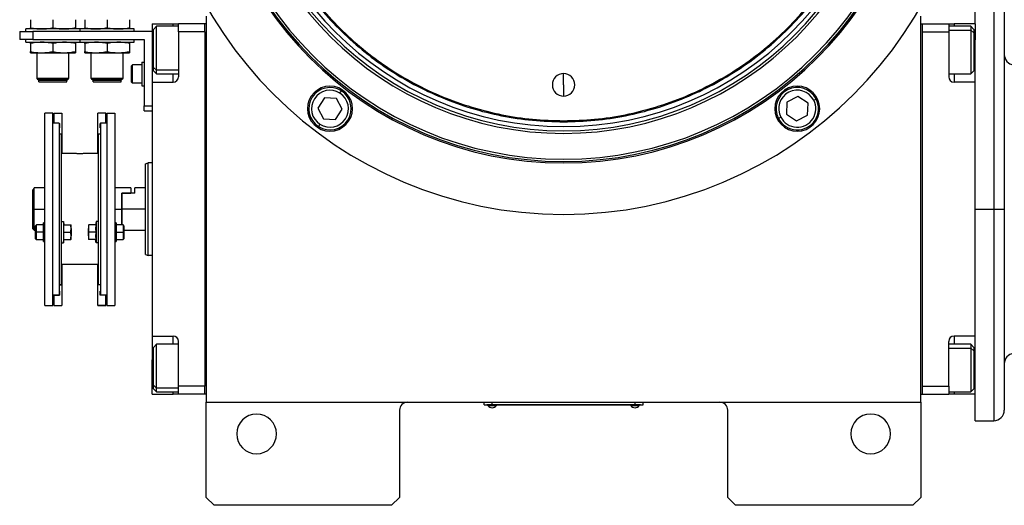
# Model space of a CAD drawing. Units: millimetres. Extents: x 479 to 4018, y 524 to 2626.
# Drawn here: x 1276 to 1648, y 2176 to 2360 of the extents above; entities that cross this region are included whole.
import ezdxf

# ---------------------------------------------------------------- set-up
doc = ezdxf.new("R2010")
doc.units = ezdxf.units.MM

msp = doc.modelspace()

# ---------------------------------------------------------------- linework, layer by layer
at = {"color": 7, "linetype": 'Continuous', "lineweight": 25}
for p, q in [((1637, 2358.25), (1637, 2368.25)), ((1648, 2364.25), (1648, 2288.25)), ((1280.05, 2359.87), (1280.05, 2356.83)), ((1288.55, 2359.87), (1288.55, 2356.83)), ((1297.05, 2359.87), (1297.05, 2356.83)), ((1300.55, 2359.87), (1300.55, 2356.83)), ((1309.05, 2359.87), (1309.05, 2356.83)), ((1317.55, 2359.87), (1317.55, 2356.83)), ((1346.5, 2361.25), (1346.5, 2215.25)), ((1616.5, 2215.25), (1616.5, 2361.25)), ((1276, 2355.35), (1276, 2352.35)), ((1276, 2355.35), (1281, 2355.35)), ((1298.8, 2356.35), (1278.3, 2356.35)), ((1278.3, 2355.35), (1278.3, 2356.35)), ((1281, 2355.35), (1281, 2352.35)), ((1326, 2355.35), (1281, 2355.35)), ((1298.8, 2355.35), (1298.8, 2356.35)), ((1319.3, 2356.35), (1298.8, 2356.35)), ((1319.3, 2355.35), (1319.3, 2356.35)), ((1326, 2358.25), (1334, 2358.25)), ((1326, 2358.25), (1326, 2345.25)), ((1327.7, 2357.36), (1326.5, 2356.16)), ((1326.5, 2341.83), (1326.5, 2356.16)), ((1336, 2357.36), (1327.7, 2357.36)), ((1334, 2358.25), (1336, 2358.25)), ((1346, 2358.25), (1336, 2358.25)), ((1336, 2355.25), (1336, 2358.25)), ((1346, 2355.25), (1336, 2355.25)), ((1336, 2355.25), (1336, 2338.25)), ((1346.5, 2358.26), (1346, 2358.26)), ((1346, 2355.26), (1346, 2358.26)), ((1346, 2355.26), (1346, 2355.25)), ((1346, 2355.25), (1346, 2221.25)), ((1616.5, 2358.26), (1617, 2358.26)), ((1617, 2358.26), (1617, 2218.26)), ((1617, 2358.25), (1627, 2358.25)), ((1617, 2355.25), (1627, 2355.25)), ((1627, 2358.25), (1627, 2355.25)), ((1627, 2358.25), (1629, 2358.25)), ((1635.3, 2357.36), (1627, 2357.36)), ((1627, 2355.25), (1627, 2338.25)), ((1637, 2358.25), (1629, 2358.25)), ((1636.5, 2356.16), (1635.3, 2357.36)), ((1636.5, 2354.89), (1635.3, 2355.89)), ((1636.5, 2356.16), (1636.5, 2354.89)), ((1636.5, 2354.89), (1636.5, 2340.56)), ((1637, 2358.25), (1637, 2352.25)), ((1281, 2352.35), (1276, 2352.35)), ((1278.3, 2351.35), (1278.3, 2352.35)), ((1278.3, 2351.35), (1298.8, 2351.35)), ((1281, 2352.35), (1323, 2352.35)), ((1298.8, 2351.35), (1298.8, 2352.35)), ((1298.8, 2351.35), (1319.3, 2351.35)), ((1319.3, 2351.35), (1319.3, 2352.35)), ((1323, 2352.35), (1323, 2327.35)), ((1637, 2336.25), (1637, 2352.25)), ((1280.05, 2350.87), (1280.05, 2347.83)), ((1280.05, 2347.35), (1284.3, 2347.35)), ((1282.55, 2337.65), (1282.55, 2347.35)), ((1284.3, 2347.35), (1292.8, 2347.35)), ((1288.55, 2350.87), (1288.55, 2347.83)), ((1292.8, 2347.35), (1297.05, 2347.35)), ((1294.55, 2337.65), (1294.55, 2347.35)), ((1297.05, 2350.87), (1297.05, 2347.83)), ((1300.55, 2350.87), (1300.55, 2347.83)), ((1300.55, 2347.35), (1304.8, 2347.35)), ((1303.05, 2337.65), (1303.05, 2347.35)), ((1304.8, 2347.35), (1313.3, 2347.35)), ((1309.05, 2350.87), (1309.05, 2347.83)), ((1313.3, 2347.35), (1317.55, 2347.35)), ((1315.05, 2337.65), (1315.05, 2347.35)), ((1317.55, 2350.87), (1317.55, 2347.83)), ((1322.2, 2343.85), (1323, 2343.85)), ((1322.2, 2343.85), (1322.2, 2334.85)), ((1326, 2345.25), (1326, 2336.25)), ((1318.2, 2342.45), (1318.6, 2342.85)), ((1318.2, 2336.25), (1318.2, 2342.45)), ((1322.2, 2342.85), (1318.6, 2342.85)), ((1326.5, 2341.83), (1327.7, 2340.82)), ((1326.5, 2340.56), (1326.5, 2341.83)), ((1326.5, 2340.56), (1327.7, 2339.36)), ((1635.3, 2339.36), (1636.5, 2340.56)), ((1282.55, 2337.65), (1294.55, 2337.65)), ((1282.55, 2337.65), (1282.6, 2337.6)), ((1294.5, 2337.6), (1282.6, 2337.6)), ((1282.6, 2337.55), (1282.6, 2337.6)), ((1282.6, 2337.55), (1294.5, 2337.55)), ((1282.6, 2337.55), (1283.2, 2336.95)), ((1283.2, 2336.95), (1293.9, 2336.95)), ((1283.25, 2336.35), (1283.25, 2336.95)), ((1283.25, 2336.35), (1293.85, 2336.35)), ((1293.85, 2336.35), (1293.85, 2336.95)), ((1294.5, 2337.55), (1293.9, 2336.95)), ((1294.55, 2337.65), (1294.5, 2337.6)), ((1294.5, 2337.55), (1294.5, 2337.6)), ((1303.05, 2337.65), (1315.05, 2337.65)), ((1303.05, 2337.65), (1303.1, 2337.6)), ((1315, 2337.6), (1303.1, 2337.6)), ((1303.1, 2337.55), (1303.1, 2337.6)), ((1303.1, 2337.55), (1315, 2337.55)), ((1303.1, 2337.55), (1303.7, 2336.95)), ((1303.7, 2336.95), (1314.4, 2336.95)), ((1303.75, 2336.35), (1303.75, 2336.95)), ((1303.75, 2336.35), (1314.35, 2336.35)), ((1314.35, 2336.35), (1314.35, 2336.95)), ((1315, 2337.55), (1314.4, 2336.95)), ((1315.05, 2337.65), (1315, 2337.6)), ((1315, 2337.55), (1315, 2337.6)), ((1318.2, 2336.25), (1318.6, 2335.85)), ((1326, 2336.25), (1326, 2240.25)), ((1326, 2336.25), (1334, 2336.25)), ((1327.7, 2339.36), (1336, 2339.36)), ((1481.5, 2335.25), (1481.5, 2339.5)), ((1627, 2339.36), (1635.3, 2339.36)), ((1637, 2336.25), (1629, 2336.25)), ((1637, 2326.98), (1637, 2336.25)), ((1322.2, 2335.85), (1318.6, 2335.85)), ((1322.2, 2334.85), (1323, 2334.85)), ((1397.01, 2332.11), (1397.55, 2332.95)), ((1481.5, 2335.25), (1481.5, 2331)), ((1391.11, 2330.32), (1388.62, 2326.43)), ((1395.73, 2330.1), (1391.11, 2330.32)), ((1397.84, 2326), (1395.73, 2330.1)), ((1569.99, 2330.83), (1565.89, 2328.71)), ((1573.88, 2328.33), (1569.99, 2330.83)), ((1575.99, 2329.43), (1576.88, 2329.88)), ((1323, 2327.35), (1326, 2327.35)), ((1323, 2325.35), (1323, 2327.35)), ((1323, 2325.35), (1326, 2325.35)), ((1388.62, 2326.43), (1390.74, 2322.33)), ((1395.35, 2322.11), (1397.84, 2326)), ((1565.89, 2328.71), (1565.67, 2324.1)), ((1573.66, 2323.72), (1573.88, 2328.33)), ((1637, 2288.25), (1637, 2326.98)), ((1288.5, 2324.49), (1285.5, 2324.49)), ((1285.5, 2251.75), (1285.5, 2324.49)), ((1288.5, 2251.75), (1288.5, 2324.49)), ((1288.9, 2324.49), (1291.9, 2324.49)), ((1288.9, 2324.49), (1288.9, 2320.75)), ((1291.9, 2324.49), (1291.9, 2316.64)), ((1308.5, 2324.49), (1305.5, 2324.49)), ((1305.5, 2316.64), (1305.5, 2324.49)), ((1308.5, 2320.75), (1308.5, 2324.49)), ((1308.9, 2324.49), (1308.9, 2251.75)), ((1308.9, 2324.49), (1311.9, 2324.49)), ((1311.9, 2324.49), (1311.9, 2251.75)), ((1390.74, 2322.33), (1395.35, 2322.11)), ((1481.5, 2321.65), (1481.5, 2321.25)), ((1563.55, 2323), (1562.66, 2322.55)), ((1565.67, 2324.1), (1569.55, 2321.6)), ((1569.55, 2321.6), (1573.66, 2323.72)), ((1290.9, 2320.75), (1288.5, 2320.75)), ((1290.9, 2320.75), (1290.9, 2255.75)), ((1290.9, 2320.59), (1291, 2320.59)), ((1290.9, 2318.99), (1291, 2318.99)), ((1291, 2320.59), (1291, 2318.99)), ((1306.5, 2320.59), (1306.4, 2320.59)), ((1306.4, 2318.99), (1306.4, 2320.59)), ((1306.5, 2318.99), (1306.4, 2318.99)), ((1308.9, 2320.75), (1306.5, 2320.75)), ((1306.5, 2320.75), (1306.5, 2255.75)), ((1389.45, 2320.32), (1388.91, 2319.48)), ((1290.9, 2316.75), (1291.7, 2316.75)), ((1291.7, 2316.75), (1291.7, 2282.31)), ((1291.7, 2316.64), (1291.9, 2316.64)), ((1291.9, 2316.64), (1291.9, 2309.25)), ((1305.7, 2316.64), (1305.5, 2316.64)), ((1305.5, 2309.25), (1305.5, 2316.64)), ((1305.7, 2316.75), (1305.7, 2282.31)), ((1305.7, 2316.75), (1306.5, 2316.75)), ((1297.05, 2309.25), (1291.7, 2309.25)), ((1305.7, 2309.25), (1300.35, 2309.25)), ((1323.5, 2305.39), (1324.5, 2305.75)), ((1326, 2305.75), (1324.5, 2305.75)), ((1281, 2288.25), (1281, 2295.5)), ((1285.5, 2296.25), (1281.5, 2296.25)), ((1281.5, 2288.25), (1281.5, 2296.25)), ((1318, 2296.25), (1311.9, 2296.25)), ((1318, 2296.25), (1318, 2294.25)), ((1323.5, 2296.25), (1319.5, 2296.25)), ((1319.5, 2294.25), (1319.5, 2296.25)), ((1314.5, 2294.25), (1314.7, 2294.25)), ((1314.5, 2294.25), (1318, 2294.25)), ((1314.5, 2294.25), (1314.5, 2288.25)), ((1314.7, 2288.25), (1314.7, 2294.25)), ((1319.5, 2294.25), (1314.7, 2294.25)), ((1281, 2288.25), (1281.5, 2288.25)), ((1281, 2280.75), (1281, 2288.25)), ((1281.5, 2280.25), (1281.5, 2288.25)), ((1314.5, 2288.25), (1314.5, 2282.26)), ((1323.5, 2288.25), (1314.7, 2288.25)), ((1314.7, 2282.26), (1314.7, 2288.25)), ((1637, 2288.25), (1644, 2288.25)), ((1637, 2249.52), (1637, 2288.25)), ((1644, 2288.25), (1648, 2288.25)), ((1648, 2288.25), (1648, 2212.25)), ((1281, 2280.75), (1281.5, 2280.25)), ((1282.3, 2282.26), (1282, 2281.96)), ((1282, 2279.51), (1282, 2281.96)), ((1285, 2282.26), (1282.3, 2282.26)), ((1285.5, 2283.01), (1285, 2283.01)), ((1285, 2279.51), (1285, 2283.01)), ((1291.7, 2283.51), (1292.5, 2283.51)), ((1291.7, 2282.31), (1291.7, 2275.54)), ((1292.5, 2283.51), (1292.5, 2275.51)), ((1292.5, 2283.51), (1292.72, 2282.26)), ((1292.65, 2282.26), (1295.33, 2282.26)), ((1295.4, 2280.89), (1295.4, 2282.26)), ((1295.4, 2280.89), (1295.4, 2278.14)), ((1302, 2282.26), (1302, 2280.89)), ((1302, 2278.14), (1302, 2280.89)), ((1304.76, 2282.26), (1302.08, 2282.26)), ((1304.9, 2283.51), (1304.68, 2282.26)), ((1304.9, 2283.51), (1304.9, 2275.51)), ((1305.7, 2283.51), (1304.9, 2283.51)), ((1305.7, 2282.31), (1305.7, 2275.54)), ((1312.4, 2283.01), (1311.9, 2283.01)), ((1312.4, 2283.01), (1312.4, 2279.51)), ((1315.1, 2282.26), (1312.4, 2282.26)), ((1315.4, 2281.96), (1315.1, 2282.26)), ((1315.4, 2281.96), (1315.4, 2279.51)), ((1281.5, 2280.25), (1282, 2280.25)), ((1282, 2279.51), (1282.3, 2279.51)), ((1282, 2277.06), (1282, 2279.51)), ((1282, 2277.06), (1282.3, 2276.76)), ((1285, 2279.51), (1282.3, 2279.51)), ((1282.3, 2276.76), (1285, 2276.76)), ((1285.5, 2279.51), (1285, 2279.51)), ((1285, 2276.01), (1285, 2279.51)), ((1292.5, 2275.51), (1292.72, 2276.76)), ((1292.65, 2279.51), (1295.33, 2279.51)), ((1292.65, 2276.76), (1295.33, 2276.76)), ((1295.4, 2276.76), (1295.4, 2278.14)), ((1302, 2278.14), (1302, 2276.76)), ((1304.76, 2279.51), (1302.08, 2279.51)), ((1304.76, 2276.76), (1302.08, 2276.76)), ((1304.9, 2275.51), (1304.68, 2276.76)), ((1311.9, 2279.51), (1312.4, 2279.51)), ((1312.4, 2279.51), (1312.4, 2276.01)), ((1312.4, 2279.51), (1315.1, 2279.51)), ((1312.4, 2276.76), (1315.1, 2276.76)), ((1315.4, 2279.51), (1315.1, 2279.51)), ((1315.1, 2276.76), (1315.4, 2277.06)), ((1315.4, 2280.25), (1323.5, 2280.25)), ((1315.4, 2279.51), (1315.4, 2277.06)), ((1285, 2276.01), (1285.5, 2276.01)), ((1291.7, 2275.54), (1291.7, 2259.75)), ((1291.7, 2275.51), (1292.5, 2275.51)), ((1305.7, 2275.51), (1304.9, 2275.51)), ((1305.7, 2275.54), (1305.7, 2259.75)), ((1311.9, 2276.01), (1312.4, 2276.01)), ((1323.5, 2271.12), (1324.5, 2270.75)), ((1326, 2270.75), (1324.5, 2270.75)), ((1305.7, 2267.25), (1291.7, 2267.25)), ((1291.9, 2267.25), (1291.9, 2259.6)), ((1305.5, 2259.6), (1305.5, 2267.25)), ((1290.9, 2259.75), (1291.7, 2259.75)), ((1290.9, 2259.6), (1291.9, 2259.6)), ((1291.9, 2259.6), (1291.9, 2251.75)), ((1306.5, 2259.6), (1305.5, 2259.6)), ((1305.5, 2251.75), (1305.5, 2259.6)), ((1305.7, 2259.75), (1306.5, 2259.75)), ((1290.9, 2255.75), (1288.5, 2255.75)), ((1288.9, 2255.65), (1288.9, 2255.75)), ((1288.9, 2255.65), (1291, 2255.65)), ((1288.9, 2255.65), (1288.9, 2251.75)), ((1290.9, 2257.25), (1291, 2257.25)), ((1290.9, 2257.25), (1291, 2257.25)), ((1291, 2257.25), (1291, 2255.65)), ((1306.4, 2257.25), (1306.5, 2257.25)), ((1306.5, 2257.25), (1306.4, 2257.25)), ((1306.4, 2255.65), (1306.4, 2257.25)), ((1308.5, 2255.65), (1306.4, 2255.65)), ((1308.9, 2255.75), (1306.5, 2255.75)), ((1308.5, 2255.75), (1308.5, 2255.65)), ((1308.5, 2251.75), (1308.5, 2255.65)), ((1285.5, 2251.75), (1288.5, 2251.75)), ((1288.9, 2251.75), (1291.9, 2251.75)), ((1288.9, 2251.75), (1291.9, 2251.75)), ((1288.9, 2251.75), (1288.9, 2251.75)), ((1291.9, 2251.75), (1291.9, 2251.75)), ((1305.5, 2251.75), (1308.5, 2251.75)), ((1305.5, 2251.75), (1305.5, 2251.75)), ((1308.5, 2251.75), (1305.5, 2251.75)), ((1308.5, 2251.75), (1308.5, 2251.75)), ((1308.9, 2251.75), (1311.9, 2251.75)), ((1637, 2240.25), (1637, 2249.52)), ((1326, 2240.25), (1334, 2240.25)), ((1326, 2240.25), (1326, 2231.25)), ((1637, 2240.25), (1629, 2240.25)), ((1637, 2224.25), (1637, 2240.25)), ((1327.7, 2237.15), (1326.5, 2235.95)), ((1326.5, 2221.62), (1326.5, 2235.95)), ((1336, 2237.15), (1327.7, 2237.15)), ((1336, 2221.25), (1336, 2238.25)), ((1627, 2221.25), (1627, 2238.25)), ((1635.3, 2237.15), (1627, 2237.15)), ((1636.5, 2235.95), (1635.3, 2237.15)), ((1636.5, 2235.95), (1636.5, 2234.68)), ((1636.5, 2234.68), (1635.3, 2235.68)), ((1636.5, 2234.68), (1636.5, 2220.35)), ((1326, 2218.25), (1326, 2231.25)), ((1326.5, 2221.62), (1327.7, 2220.61)), ((1326.5, 2220.35), (1326.5, 2221.62)), ((1346, 2221.25), (1336, 2221.25)), ((1336, 2218.25), (1336, 2221.25)), ((1346, 2218.26), (1346, 2221.25)), ((1346, 2221.25), (1346, 2221.25)), ((1617, 2221.25), (1627, 2221.25)), ((1627, 2221.25), (1627, 2218.25)), ((1637, 2218.25), (1637, 2224.25)), ((1326, 2218.25), (1334, 2218.25)), ((1326.5, 2220.35), (1327.7, 2219.15)), ((1327.7, 2219.15), (1336, 2219.15)), ((1336, 2218.25), (1334, 2218.25)), ((1346, 2218.25), (1336, 2218.25)), ((1346.5, 2218.26), (1346, 2218.26)), ((1346, 2218.26), (1346, 2218.25)), ((1616.5, 2218.26), (1617, 2218.26)), ((1617, 2218.25), (1617, 2218.26)), ((1617, 2218.25), (1627, 2218.25)), ((1627, 2219.15), (1635.3, 2219.15)), ((1629, 2218.25), (1627, 2218.25)), ((1637, 2218.25), (1629, 2218.25)), ((1635.3, 2219.15), (1636.5, 2220.35)), ((1637, 2208.25), (1637, 2218.25)), ((1346.5, 2215.25), (1616.5, 2215.25)), ((1346.5, 2179.25), (1346.5, 2215.25)), ((1451.5, 2214.3), (1451.5, 2215.25)), ((1451.5, 2214.3), (1454.5, 2214.3)), ((1452.5, 2214.25), (1452.5, 2214.3)), ((1454.5, 2214.25), (1452.5, 2214.25)), ((1452.9, 2214.25), (1452.9, 2214.03)), ((1452.9, 2214.25), (1452.9, 2214.03)), ((1452.9, 2214.03), (1456.1, 2214.03)), ((1452.9, 2214.03), (1452.9, 2214.03)), ((1454.5, 2214.3), (1454.5, 2215.25)), ((1508.5, 2214.3), (1454.5, 2214.3)), ((1454.5, 2214.25), (1454.5, 2214.3)), ((1454.5, 2214.25), (1508.5, 2214.25)), ((1456.1, 2214.03), (1456.1, 2214.25)), ((1506.9, 2214.25), (1506.9, 2214.03)), ((1506.9, 2214.25), (1506.9, 2214.03)), ((1506.9, 2214.03), (1510.1, 2214.03)), ((1506.9, 2214.03), (1506.9, 2214.03)), ((1508.5, 2214.3), (1508.5, 2215.25)), ((1508.5, 2214.3), (1511.5, 2214.3)), ((1508.5, 2214.25), (1508.5, 2214.3)), ((1510.5, 2214.25), (1508.5, 2214.25)), ((1510.1, 2214.03), (1510.1, 2214.25)), ((1510.5, 2214.25), (1510.5, 2214.3)), ((1511.5, 2214.3), (1511.5, 2215.25)), ((1616.5, 2215.25), (1616.5, 2179.25)), ((1419.5, 2212.25), (1419.5, 2179.25)), ((1543.5, 2179.25), (1543.5, 2212.25)), ((1637, 2208.25), (1644, 2208.25)), ((1346.5, 2179.25), (1349.5, 2176.25)), ((1416.5, 2176.25), (1349.5, 2176.25)), ((1416.5, 2176.25), (1419.5, 2179.25)), ((1543.5, 2179.25), (1546.5, 2176.25)), ((1613.5, 2176.25), (1546.5, 2176.25)), ((1613.5, 2176.25), (1616.5, 2179.25))]:
    msp.add_line(p, q, dxfattribs=at)
at = {"color": 8, "linetype": 'Continuous', "lineweight": 25}
for p, q in [((1644, 2368.25), (1644, 2288.25)), ((1334, 2357.36), (1334, 2358.25)), ((1627, 2355.89), (1635.3, 2355.89)), ((1629, 2358.25), (1629, 2357.36)), ((1326, 2345.25), (1326.5, 2345.25)), ((1637, 2345.25), (1636.5, 2345.25)), ((1336, 2340.82), (1327.7, 2340.82)), ((1334, 2336.25), (1334, 2339.36)), ((1629, 2339.36), (1629, 2336.25)), ((1281.5, 2288.25), (1285.5, 2288.25)), ((1311.9, 2288.25), (1314.5, 2288.25)), ((1644, 2288.25), (1644, 2208.25)), ((1334, 2237.15), (1334, 2240.25)), ((1629, 2240.25), (1629, 2237.15)), ((1627, 2235.68), (1635.3, 2235.68)), ((1326, 2231.25), (1326.5, 2231.25)), ((1637, 2231.25), (1636.5, 2231.25)), ((1336, 2220.61), (1327.7, 2220.61)), ((1334, 2218.25), (1334, 2219.15)), ((1629, 2219.15), (1629, 2218.25))]:
    msp.add_line(p, q, dxfattribs=at)
at = {"color": 7, "linetype": 'Continuous', "lineweight": 25, "flags": 128}
for points in [[(1327.7, 2340.82), (1327.7, 2342.01), (1327.7, 2343.47), (1327.7, 2345.15), (1327.7, 2346.97), (1327.7, 2348.85), (1327.7, 2350.71), (1327.7, 2352.46), (1327.7, 2354.04), (1327.7, 2355.37), (1327.7, 2356.39), (1327.7, 2357.06), (1327.7, 2357.34), (1327.7, 2357.36)], [(1635.3, 2357.36), (1635.3, 2357.24), (1635.3, 2356.75), (1635.3, 2355.89)], [(1635.3, 2355.89), (1635.3, 2354.7), (1635.3, 2353.24), (1635.3, 2351.56), (1635.3, 2349.74), (1635.3, 2347.86), (1635.3, 2346), (1635.3, 2344.25), (1635.3, 2342.67), (1635.3, 2341.35), (1635.3, 2340.33), (1635.3, 2339.66), (1635.3, 2339.37), (1635.3, 2339.36)], [(1318.6, 2335.85), (1318.6, 2336.06), (1318.6, 2336.67), (1318.6, 2337.6), (1318.6, 2338.74), (1318.6, 2339.96), (1318.6, 2341.1), (1318.6, 2342.03), (1318.6, 2342.64), (1318.6, 2342.85)], [(1327.7, 2339.36), (1327.7, 2339.47), (1327.7, 2339.96), (1327.7, 2340.82)], [(1282.3, 2279.51), (1282.3, 2280.57), (1282.3, 2281.46), (1282.3, 2282.06), (1282.3, 2282.26)], [(1315.1, 2282.26), (1315.1, 2282.06), (1315.1, 2281.46), (1315.1, 2280.57), (1315.1, 2279.51)], [(1282.3, 2276.76), (1282.3, 2276.97), (1282.3, 2277.57), (1282.3, 2278.46), (1282.3, 2279.51)], [(1315.1, 2279.51), (1315.1, 2278.46), (1315.1, 2277.57), (1315.1, 2276.97), (1315.1, 2276.76)], [(1327.7, 2220.61), (1327.7, 2221.8), (1327.7, 2223.27), (1327.7, 2224.94), (1327.7, 2226.76), (1327.7, 2228.64), (1327.7, 2230.5), (1327.7, 2232.26), (1327.7, 2233.83), (1327.7, 2235.16), (1327.7, 2236.18), (1327.7, 2236.85), (1327.7, 2237.14), (1327.7, 2237.15)], [(1635.3, 2237.15), (1635.3, 2237.03), (1635.3, 2236.54), (1635.3, 2235.68)], [(1635.3, 2235.68), (1635.3, 2234.49), (1635.3, 2233.03), (1635.3, 2231.35), (1635.3, 2229.53), (1635.3, 2227.65), (1635.3, 2225.79), (1635.3, 2224.04), (1635.3, 2222.46), (1635.3, 2221.14), (1635.3, 2220.12), (1635.3, 2219.45), (1635.3, 2219.16), (1635.3, 2219.15)], [(1327.7, 2219.15), (1327.7, 2219.26), (1327.7, 2219.75), (1327.7, 2220.61)]]:
    msp.add_lwpolyline(points, dxfattribs=at)
at = {"color": 7, "linetype": 'Continuous', "lineweight": 25}
for centre, radius, start, end in [((1481.5, 2441.25), 155, 180, 0), ((1481.5, 2441.25), 135.55, 180, 360), ((1481.5, 2441.25), 135, 180, 0), ((1481.5, 2441.25), 134.13, 180, 0), ((1481.5, 2441.25), 124.37, 180, 0), ((1481.5, 2441.25), 123.39, 180, 0), ((1481.5, 2441.25), 121.8, 180, 0), ((1652, 2346.74), 4, 180, 263.4728), ((1334, 2338.25), 2, 270, 0), ((1481.5, 2335.25), 4.25, 90, 270), ((1481.5, 2335.25), 4.25, 270, 90), ((1629, 2338.25), 2, 180, 270), ((1393.23, 2326.22), 8.5, 0, 180), ((1393.23, 2326.22), 8, 57.2993, 237.2993), ((1393.23, 2326.22), 7, 57.2993, 237.2993), ((1393.23, 2326.22), 8, 237.2993, 57.2993), ((1569.77, 2326.22), 8.5, 0, 180), ((1569.77, 2326.22), 8, 27.2993, 207.2993), ((1569.77, 2326.22), 7, 27.2993, 207.2993), ((1393.23, 2326.22), 7, 237.2993, 57.2993), ((1569.77, 2326.22), 8, 207.2993, 27.2993), ((1569.77, 2326.22), 7, 207.2993, 27.2993), ((1393.23, 2326.22), 8.5, 180, 0), ((1569.77, 2326.22), 8.5, 180, 0), ((1334, 2238.25), 2, 0, 90), ((1629, 2238.25), 2, 90, 180), ((1652, 2229.76), 4, 96.5272, 180), ((1422.5, 2212.25), 3, 90, 180), ((1454.5, 2215.05), 1.9, 212.6211, 269.9961), ((1454.5, 2215.05), 1.9, 270.0039, 327.3789), ((1508.5, 2215.05), 1.9, 212.6211, 269.9961), ((1508.5, 2215.05), 1.9, 270.0039, 327.3789), ((1540.5, 2212.25), 3, 0, 90), ((1365.5, 2203.25), 7.5, 0, 180), ((1597.5, 2203.25), 7.5, 0, 180), ((1644, 2212.25), 4, 270, 0), ((1365.5, 2203.25), 7.5, 180, 0), ((1597.5, 2203.25), 7.5, 180, 0)]:
    msp.add_arc(centre, radius, start, end, dxfattribs=at)
for points in [[(1481.5, 2561.25), (1477.57, 2561.14), (1469.72, 2560.92), (1458.05, 2559.12), (1446.61, 2556.27), (1435.51, 2552.29), (1424.84, 2547.25), (1414.73, 2541.19), (1405.25, 2534.16), (1396.51, 2526.24), (1388.59, 2517.5), (1381.56, 2508.03), (1375.5, 2497.91), (1370.46, 2487.25), (1366.48, 2476.14), (1363.62, 2464.7), (1361.89, 2453.03), (1361.31, 2441.25), (1361.89, 2429.47), (1363.62, 2417.8), (1366.48, 2406.36), (1370.46, 2395.26), (1375.5, 2384.59), (1381.56, 2374.48), (1388.59, 2365), (1396.51, 2356.26), (1405.25, 2348.34), (1414.73, 2341.31), (1424.84, 2335.25), (1435.51, 2330.21), (1446.61, 2326.23), (1458.05, 2323.38), (1469.72, 2321.59), (1477.57, 2321.36), (1481.5, 2321.25)], [(1481.5, 2560.85), (1477.59, 2560.74), (1469.76, 2560.52), (1458.13, 2558.73), (1446.73, 2555.89), (1435.66, 2551.92), (1425.03, 2546.9), (1414.95, 2540.85), (1405.51, 2533.85), (1396.8, 2525.96), (1388.9, 2517.25), (1381.9, 2507.8), (1375.86, 2497.72), (1370.83, 2487.09), (1366.87, 2476.02), (1364.01, 2464.62), (1362.29, 2452.99), (1361.71, 2441.25), (1362.29, 2429.51), (1364.01, 2417.88), (1366.87, 2406.48), (1370.83, 2395.41), (1375.86, 2384.78), (1381.9, 2374.7), (1388.9, 2365.26), (1396.8, 2356.55), (1405.51, 2348.65), (1414.95, 2341.65), (1425.03, 2335.61), (1435.66, 2330.58), (1446.73, 2326.62), (1458.13, 2323.78), (1469.76, 2321.99), (1477.59, 2321.76), (1481.5, 2321.65)], [(1481.5, 2321.25), (1485.43, 2321.36), (1493.28, 2321.59), (1504.95, 2323.38), (1516.39, 2326.23), (1527.5, 2330.21), (1538.16, 2335.25), (1548.28, 2341.31), (1557.75, 2348.34), (1566.49, 2356.26), (1574.41, 2365), (1581.44, 2374.48), (1587.5, 2384.59), (1592.55, 2395.26), (1596.52, 2406.36), (1599.39, 2417.8), (1601.12, 2429.47), (1601.69, 2441.25), (1601.12, 2453.03), (1599.39, 2464.7), (1596.52, 2476.14), (1592.55, 2487.25), (1587.5, 2497.91), (1581.44, 2508.03), (1574.41, 2517.5), (1566.49, 2526.24), (1557.75, 2534.16), (1548.28, 2541.19), (1538.16, 2547.25), (1527.5, 2552.29), (1516.39, 2556.27), (1504.95, 2559.12), (1493.28, 2560.92), (1485.43, 2561.14), (1481.5, 2561.25)], [(1481.5, 2321.65), (1485.42, 2321.76), (1493.24, 2321.99), (1504.87, 2323.78), (1516.27, 2326.62), (1527.34, 2330.58), (1537.97, 2335.61), (1548.05, 2341.65), (1557.5, 2348.65), (1566.21, 2356.55), (1574.1, 2365.26), (1581.1, 2374.7), (1587.15, 2384.78), (1592.17, 2395.41), (1596.13, 2406.48), (1598.99, 2417.88), (1600.72, 2429.51), (1601.29, 2441.25), (1600.72, 2452.99), (1598.99, 2464.62), (1596.13, 2476.02), (1592.17, 2487.09), (1587.15, 2497.72), (1581.1, 2507.8), (1574.1, 2517.25), (1566.21, 2525.96), (1557.5, 2533.85), (1548.05, 2540.85), (1537.97, 2546.9), (1527.34, 2551.92), (1516.27, 2555.89), (1504.87, 2558.73), (1493.24, 2560.52), (1485.42, 2560.74), (1481.5, 2560.85)], [(1323.5, 2271.12), (1323.5, 2271.18), (1323.5, 2271.31), (1323.5, 2272.33), (1323.5, 2273.91), (1323.5, 2276.06), (1323.5, 2278.67), (1323.5, 2281.65), (1323.5, 2284.89), (1323.5, 2288.25), (1323.5, 2291.62), (1323.5, 2294.85), (1323.5, 2297.83), (1323.5, 2300.45), (1323.5, 2302.59), (1323.5, 2304.18), (1323.5, 2305.2), (1323.5, 2305.32), (1323.5, 2305.39)], [(1324.5, 2270.75), (1324.5, 2270.82), (1324.5, 2270.95), (1324.5, 2271.99), (1324.5, 2273.61), (1324.5, 2275.8), (1324.5, 2278.47), (1324.5, 2281.51), (1324.5, 2284.82), (1324.5, 2288.25), (1324.5, 2291.69), (1324.5, 2294.99), (1324.5, 2298.04), (1324.5, 2300.7), (1324.5, 2302.9), (1324.5, 2304.51), (1324.5, 2305.56), (1324.5, 2305.69), (1324.5, 2305.75)]]:
    msp.add_open_spline(points, degree=3, dxfattribs=at)
for points, knots in [([(1280.05, 2356.83), (1280.85, 2356.68), (1282.25, 2356.41), (1283.68, 2356.37), (1284.3, 2356.35)], [0, 0, 0, 0, 0.564588, 1, 1, 1, 1]), ([(1280.05, 2356.35), (1280.05, 2356.38), (1280.05, 2356.43), (1280.05, 2356.71), (1280.05, 2356.83)], [0, 0, 0, 0, 0.555658, 1, 1, 1, 1]), ([(1284.3, 2356.35), (1285.09, 2356.38), (1286.52, 2356.43), (1287.93, 2356.71), (1288.55, 2356.83)], [0, 0, 0, 0, 0.555658, 1, 1, 1, 1]), ([(1288.55, 2356.83), (1289.35, 2356.68), (1290.75, 2356.41), (1292.18, 2356.37), (1292.8, 2356.35)], [0, 0, 0, 0, 0.564588, 1, 1, 1, 1]), ([(1292.8, 2356.35), (1293.59, 2356.38), (1295.02, 2356.43), (1296.43, 2356.71), (1297.05, 2356.83)], [0, 0, 0, 0, 0.555658, 1, 1, 1, 1]), ([(1297.05, 2356.83), (1297.05, 2356.68), (1297.05, 2356.41), (1297.05, 2356.37), (1297.05, 2356.35)], [0, 0, 0, 0, 0.564588, 1, 1, 1, 1]), ([(1300.55, 2356.83), (1301.35, 2356.68), (1302.75, 2356.41), (1304.18, 2356.37), (1304.8, 2356.35)], [0, 0, 0, 0, 0.564588, 1, 1, 1, 1]), ([(1300.55, 2356.35), (1300.55, 2356.38), (1300.55, 2356.43), (1300.55, 2356.71), (1300.55, 2356.83)], [0, 0, 0, 0, 0.555658, 1, 1, 1, 1]), ([(1304.8, 2356.35), (1305.59, 2356.38), (1307.02, 2356.43), (1308.43, 2356.71), (1309.05, 2356.83)], [0, 0, 0, 0, 0.555658, 1, 1, 1, 1]), ([(1309.05, 2356.83), (1309.85, 2356.68), (1311.25, 2356.41), (1312.68, 2356.37), (1313.3, 2356.35)], [0, 0, 0, 0, 0.564588, 1, 1, 1, 1]), ([(1313.3, 2356.35), (1314.09, 2356.38), (1315.52, 2356.43), (1316.93, 2356.71), (1317.55, 2356.83)], [0, 0, 0, 0, 0.555658, 1, 1, 1, 1]), ([(1317.55, 2356.83), (1317.55, 2356.68), (1317.55, 2356.41), (1317.55, 2356.37), (1317.55, 2356.35)], [0, 0, 0, 0, 0.564588, 1, 1, 1, 1]), ([(1284.3, 2351.35), (1283.51, 2351.32), (1282.08, 2351.27), (1280.68, 2350.99), (1280.05, 2350.87)], [0, 0, 0, 0, 0.555658, 1, 1, 1, 1]), ([(1280.05, 2350.87), (1280.05, 2351.02), (1280.05, 2351.29), (1280.05, 2351.33), (1280.05, 2351.35)], [0, 0, 0, 0, 0.564588, 1, 1, 1, 1]), ([(1288.55, 2350.87), (1287.76, 2351.02), (1286.35, 2351.29), (1284.92, 2351.33), (1284.3, 2351.35)], [0, 0, 0, 0, 0.564588, 1, 1, 1, 1]), ([(1292.8, 2351.35), (1292.01, 2351.32), (1290.58, 2351.27), (1289.18, 2350.99), (1288.55, 2350.87)], [0, 0, 0, 0, 0.555658, 1, 1, 1, 1]), ([(1297.05, 2350.87), (1296.26, 2351.02), (1294.85, 2351.29), (1293.42, 2351.33), (1292.8, 2351.35)], [0, 0, 0, 0, 0.5645881, 1, 1, 1, 1]), ([(1297.05, 2351.35), (1297.05, 2351.32), (1297.05, 2351.27), (1297.05, 2350.99), (1297.05, 2350.87)], [0, 0, 0, 0, 0.555658, 1, 1, 1, 1]), ([(1304.8, 2351.35), (1304.01, 2351.32), (1302.58, 2351.27), (1301.18, 2350.99), (1300.55, 2350.87)], [0, 0, 0, 0, 0.555658, 1, 1, 1, 1]), ([(1300.55, 2350.87), (1300.55, 2351.02), (1300.55, 2351.29), (1300.55, 2351.33), (1300.55, 2351.35)], [0, 0, 0, 0, 0.564588, 1, 1, 1, 1]), ([(1309.05, 2350.87), (1308.26, 2351.02), (1306.85, 2351.29), (1305.42, 2351.33), (1304.8, 2351.35)], [0, 0, 0, 0, 0.564588, 1, 1, 1, 1]), ([(1313.3, 2351.35), (1312.51, 2351.32), (1311.08, 2351.27), (1309.68, 2350.99), (1309.05, 2350.87)], [0, 0, 0, 0, 0.555658, 1, 1, 1, 1]), ([(1317.55, 2350.87), (1316.76, 2351.02), (1315.35, 2351.29), (1313.92, 2351.33), (1313.3, 2351.35)], [0, 0, 0, 0, 0.5645881, 1, 1, 1, 1]), ([(1317.55, 2351.35), (1317.55, 2351.32), (1317.55, 2351.27), (1317.55, 2350.99), (1317.55, 2350.87)], [0, 0, 0, 0, 0.555658, 1, 1, 1, 1]), ([(1280.05, 2347.83), (1280.85, 2347.68), (1282.25, 2347.41), (1283.68, 2347.37), (1284.3, 2347.35)], [0, 0, 0, 0, 0.564588, 1, 1, 1, 1]), ([(1280.05, 2347.35), (1280.05, 2347.38), (1280.05, 2347.43), (1280.05, 2347.71), (1280.05, 2347.83)], [0, 0, 0, 0, 0.555658, 1, 1, 1, 1]), ([(1284.3, 2347.35), (1285.09, 2347.38), (1286.52, 2347.43), (1287.93, 2347.71), (1288.55, 2347.83)], [0, 0, 0, 0, 0.555658, 1, 1, 1, 1]), ([(1288.55, 2347.83), (1289.35, 2347.68), (1290.75, 2347.41), (1292.18, 2347.37), (1292.8, 2347.35)], [0, 0, 0, 0, 0.564588, 1, 1, 1, 1]), ([(1292.8, 2347.35), (1293.59, 2347.38), (1295.02, 2347.43), (1296.43, 2347.71), (1297.05, 2347.83)], [0, 0, 0, 0, 0.555658, 1, 1, 1, 1]), ([(1297.05, 2347.83), (1297.05, 2347.68), (1297.05, 2347.41), (1297.05, 2347.37), (1297.05, 2347.35)], [0, 0, 0, 0, 0.564588, 1, 1, 1, 1]), ([(1300.55, 2347.83), (1301.35, 2347.68), (1302.75, 2347.41), (1304.18, 2347.37), (1304.8, 2347.35)], [0, 0, 0, 0, 0.564588, 1, 1, 1, 1]), ([(1300.55, 2347.35), (1300.55, 2347.38), (1300.55, 2347.43), (1300.55, 2347.71), (1300.55, 2347.83)], [0, 0, 0, 0, 0.555658, 1, 1, 1, 1]), ([(1304.8, 2347.35), (1305.59, 2347.38), (1307.02, 2347.43), (1308.43, 2347.71), (1309.05, 2347.83)], [0, 0, 0, 0, 0.555658, 1, 1, 1, 1]), ([(1309.05, 2347.83), (1309.85, 2347.68), (1311.25, 2347.41), (1312.68, 2347.37), (1313.3, 2347.35)], [0, 0, 0, 0, 0.564588, 1, 1, 1, 1]), ([(1313.3, 2347.35), (1314.09, 2347.38), (1315.52, 2347.43), (1316.93, 2347.71), (1317.55, 2347.83)], [0, 0, 0, 0, 0.555658, 1, 1, 1, 1]), ([(1317.55, 2347.83), (1317.55, 2347.68), (1317.55, 2347.41), (1317.55, 2347.37), (1317.55, 2347.35)], [0, 0, 0, 0, 0.564588, 1, 1, 1, 1]), ([(1298.7, 2309.19), (1298.46, 2309.19), (1297.98, 2309.19), (1297.43, 2309.22), (1297.11, 2309.25), (1297.07, 2309.25), (1297.05, 2309.25)], [0, 0, 0, 0, 0.279612, 0.559238, 0.779622, 1, 1, 1, 1]), ([(1300.35, 2309.25), (1300.32, 2309.25), (1300.26, 2309.24), (1299.82, 2309.21), (1299.27, 2309.19), (1298.89, 2309.19), (1298.7, 2309.19)], [0, 0, 0, 0, 0.2796118, 0.559238, 0.7796223, 1, 1, 1, 1]), ([(1281, 2295.5), (1281.13, 2295.7), (1281.33, 2296), (1281.48, 2296.22), (1281.49, 2296.24), (1281.5, 2296.25)], [0, 0, 0, 0, 0.501648, 0.752955, 1, 1, 1, 1]), ([(1292.65, 2279.51), (1292.67, 2279.83), (1292.72, 2280.34), (1292.73, 2281.05), (1292.7, 2281.66), (1292.67, 2282.06), (1292.65, 2282.26)], [0, 0, 0, 0, 0.339986, 0.559988, 0.779991, 1, 1, 1, 1]), ([(1295.4, 2280.89), (1295.4, 2281.15), (1295.39, 2281.61), (1295.35, 2282.06), (1295.33, 2282.26)], [0, 0, 0, 0, 0.5599818, 1, 1, 1, 1]), ([(1295.33, 2282.26), (1295.35, 2282.26), (1295.39, 2282.26), (1295.4, 2282.26), (1295.4, 2282.26)], [0, 0, 0, 0, 0.559999, 1, 1, 1, 1]), ([(1295.33, 2279.51), (1295.35, 2279.77), (1295.39, 2280.23), (1295.4, 2280.69), (1295.4, 2280.89)], [0, 0, 0, 0, 0.559999, 1, 1, 1, 1]), ([(1302.08, 2282.26), (1302.05, 2282.01), (1302.01, 2281.55), (1302, 2281.09), (1302, 2280.89)], [0, 0, 0, 0, 0.559999, 1, 1, 1, 1]), ([(1302, 2282.26), (1302.01, 2282.26), (1302.01, 2282.26), (1302.06, 2282.26), (1302.08, 2282.26)], [0, 0, 0, 0, 0.559982, 1, 1, 1, 1]), ([(1302, 2280.89), (1302.01, 2280.63), (1302.01, 2280.17), (1302.06, 2279.72), (1302.08, 2279.51)], [0, 0, 0, 0, 0.559982, 1, 1, 1, 1]), ([(1304.76, 2282.26), (1304.73, 2281.95), (1304.68, 2281.44), (1304.68, 2280.72), (1304.7, 2280.12), (1304.74, 2279.72), (1304.76, 2279.51)], [0, 0, 0, 0, 0.339986, 0.559988, 0.779991, 1, 1, 1, 1]), ([(1292.65, 2276.76), (1292.67, 2277.08), (1292.72, 2277.59), (1292.73, 2278.3), (1292.7, 2278.91), (1292.67, 2279.31), (1292.65, 2279.51)], [0, 0, 0, 0, 0.339986, 0.559988, 0.779991, 1, 1, 1, 1]), ([(1295.4, 2278.14), (1295.4, 2278.4), (1295.39, 2278.86), (1295.35, 2279.31), (1295.33, 2279.51)], [0, 0, 0, 0, 0.559982, 1, 1, 1, 1]), ([(1295.33, 2276.76), (1295.35, 2277.02), (1295.39, 2277.48), (1295.4, 2277.94), (1295.4, 2278.14)], [0, 0, 0, 0, 0.559999, 1, 1, 1, 1]), ([(1295.4, 2276.76), (1295.4, 2276.76), (1295.39, 2276.76), (1295.35, 2276.76), (1295.33, 2276.76)], [0, 0, 0, 0, 0.559982, 1, 1, 1, 1]), ([(1302.08, 2279.51), (1302.05, 2279.26), (1302.01, 2278.8), (1302, 2278.34), (1302, 2278.14)], [0, 0, 0, 0, 0.559999, 1, 1, 1, 1]), ([(1302, 2278.14), (1302.01, 2277.88), (1302.01, 2277.42), (1302.06, 2276.97), (1302.08, 2276.76)], [0, 0, 0, 0, 0.559982, 1, 1, 1, 1]), ([(1302.08, 2276.76), (1302.05, 2276.76), (1302.01, 2276.76), (1302, 2276.76), (1302, 2276.76)], [0, 0, 0, 0, 0.559999, 1, 1, 1, 1]), ([(1304.76, 2279.51), (1304.73, 2279.2), (1304.68, 2278.69), (1304.68, 2277.97), (1304.7, 2277.37), (1304.74, 2276.97), (1304.76, 2276.76)], [0, 0, 0, 0, 0.339986, 0.559988, 0.779991, 1, 1, 1, 1])]:
    msp.add_open_spline(points, degree=3, knots=knots, dxfattribs=at)

doc.saveas('drawing.dxf')
